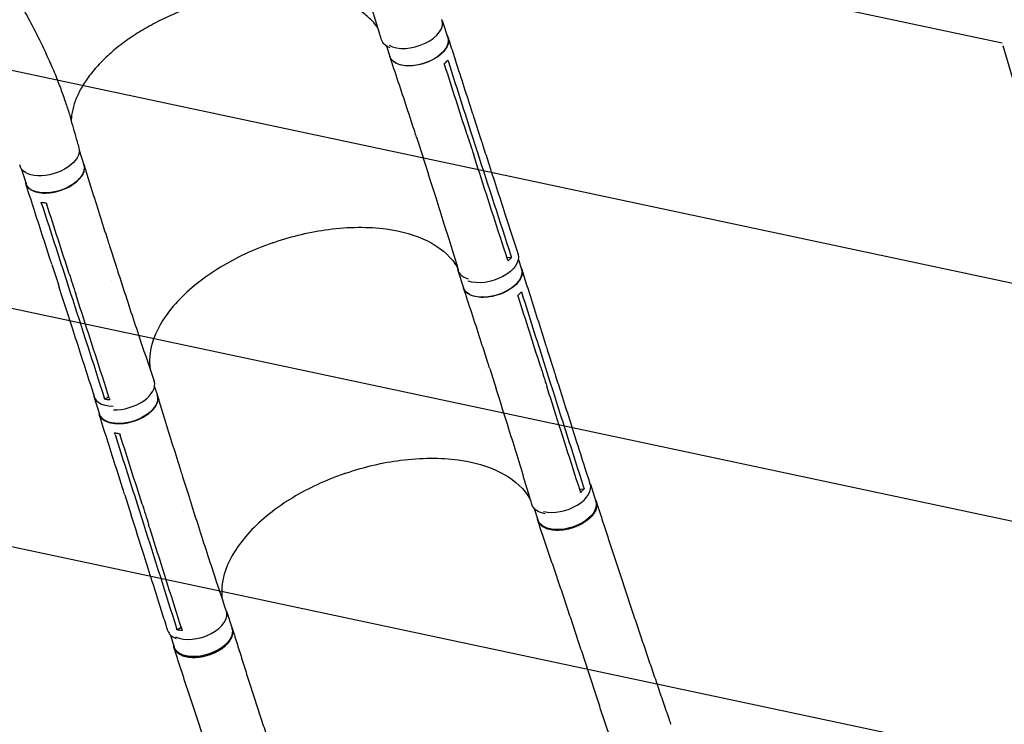
# Model space of a CAD drawing. Units: millimetres. Extents: x -5426 to 5928, y -4507 to 4323.
# Drawn here: x 3242 to 4585, y -1903 to -942 of the extents above; entities that cross this region are included whole.
import ezdxf

# ---------------------------------------------------------------- set-up
doc = ezdxf.new("R2010")
doc.units = ezdxf.units.MM
doc.header["$LTSCALE"] = 20
doc.linetypes.add('HIDDEN', pattern=[9.525, 6.35, -3.175])
for name, color, linetype in [('2d', 230, 'Continuous'), ('EN-Free_Space', 10, 'HIDDEN'), ('EN-Free_Space_Hatch', 10, 'HIDDEN')]:
    doc.layers.add(name, color=color, linetype=linetype)

msp = doc.modelspace()

# ---------------------------------------------------------------- hatches: boundary and pattern name
at = {"layer": 'EN-Free_Space_Hatch'}
h = msp.add_hatch(dxfattribs=at)
h.set_pattern_fill('ANSI31', color=256, scale=100, angle=123)
h.paths.add_polyline_path([(3730.8, 374.6), (4794.5, 988.7, 1), (3794.5, 2720.8), (2018.1, 1695.1, 0.416459), (1655.9, 322.5, 0.395085), (2073.2, -979.2), (2582.3, -1262.7), (2981.9, -2625.5, 1), (4901.1, -2062.7), (4501.5, -699.9, 0.170067)])
h.paths.add_polyline_path([(-2022.1, -92.3, 0.414214), (-2388.1, 1273.7, 0.414214), (-3754.1, 907.7), (-4803.1, -909.3, 0.414214), (-4437.1, -2275.3, 0.414214), (-3071.1, -1909.3)])

# ---------------------------------------------------------------- linework, layer by layer
at = {"layer": '2d'}
for p, q in [((3818, -943.1), (3825.6, -966.7)), ((3742.1, -978.2), (3746.6, -992.2)), ((3758.1, -1002.8), (3758.1, -1002.8)), ((3861.5, -1076.6), (3870.4, -1104.2)), ((3856.7, -1094), (3865.6, -1121.6)), ((3780.1, -1102.8), (3780.1, -1102.8)), ((3783.1, -1102.4), (3792, -1130)), ((3322.9, -1120.1), (3329.3, -1140)), ((3857.8, -1129.1), (3857.8, -1129.1)), ((3243.7, -1145), (3250.3, -1165.5)), ((3321.9, -1160.3), (3321.9, -1160.3)), ((3364.2, -1250.6), (3373.1, -1278.2)), ((3285.5, -1275.7), (3294.4, -1303.2)), ((3362.3, -1263.5), (3362.3, -1263.5)), ((3906.3, -1266.4), (3912.5, -1265.9)), ((3921.9, -1269.2), (3926.1, -1282.5)), ((3302.2, -1287.5), (3311.1, -1315.2)), ((3839.5, -1284), (3847, -1307.6)), ((3366.3, -1297.7), (3366.3, -1297.7)), ((3321.3, -1316), (3321.3, -1316)), ((3858.3, -1318.2), (3858.3, -1318.2)), ((3961.4, -1392.3), (3970.2, -1419.9)), ((3956.7, -1409.6), (3965.5, -1437.2)), ((3878.9, -1417.3), (3878.9, -1417.3)), ((3882.9, -1417.8), (3891.7, -1445.3)), ((3425.6, -1442.4), (3429.5, -1454.5)), ((3957.5, -1444.8), (3957.5, -1444.8)), ((3342.8, -1456), (3350.4, -1479.7)), ((3357.6, -1459.6), (3363.2, -1455.8)), ((3421.4, -1475.5), (3421.4, -1475.5)), ((3463.8, -1565.1), (3472.6, -1592.7)), ((3461.8, -1578.2), (3461.8, -1578.2)), ((4005.4, -1582), (4011.6, -1581.5)), ((4020.1, -1575.3), (4027.6, -1598.7)), ((3385, -1589.8), (3393.7, -1617.4)), ((3401.8, -1601.9), (3410.5, -1629.5)), ((3943.5, -1608.3), (3948.5, -1624)), ((3465.1, -1612.8), (3465.1, -1612.8)), ((3420.7, -1630.4), (3420.7, -1630.4)), ((3523.8, -1748.4), (3531.3, -1771.9)), ((3456.2, -1773.9), (3461.9, -1770.1)), ((3446.8, -1780.4), (3452.2, -1797.2))]:
    msp.add_line(p, q, dxfattribs=at)
for centre, major_axis, ratio, start_param, end_param in [((3778.5, -955.8), (39.5, 12.8), 0.559341, -2.709205, 0.041676), ((3879.1, -1271.4), (-39.5, -12.6), 0.561576, -0.213216, 0.696282), ((3385.2, -1448.2), (40, 12.9), 0.559341, -2.140465, 0.009802), ((3382.4, -1443.4), (-39.5, -12.6), 0.561576, -0.192083, 1.056135), ((3980.5, -1587.9), (39.5, 12.6), 0.571079, -2.397048, 0.046038), ((3980.5, -1587.9), (39.5, 12.6), 0.571079, 0.046038, 0.119888), ((3484.2, -1761.1), (39.5, 12.6), 0.571079, 0.046038, 0.138101), ((3484.2, -1761.1), (39.5, 12.6), 0.571079, -2.592358, 0.046038), ((3483.8, -1762.5), (-40, -12.7), 0.561576, -0.00091, 0.615839)]:
    msp.add_ellipse(centre, major_axis=major_axis, ratio=ratio, start_param=start_param, end_param=end_param, dxfattribs=at)
at = {"layer": '2d', "extrusion": (0, 0, -1)}
for centre, major_axis, ratio, start_param, end_param in [((3786.1, -979.5), (39.5, 12.8), 0.559341, 0, 3.141593), ((3775.4, -957.3), (-40.1, -12.4), 0.565633, -0.62225, -0.000909), ((3282.1, -1129.1), (40.1, 12.4), 0.565633, 0.012359, 3.209671), ((3289.8, -1152.7), (39.5, 12.8), 0.559341, 0, 3.141593), ((3881.6, -1274.9), (40, 12.9), 0.559341, -0.001218, 2.51234), ((3886.6, -1295), (39.5, 12.6), 0.561576, 0, 3.141593), ((3389.9, -1467.1), (39.5, 12.6), 0.561576, 0, 3.141593), ((3980.5, -1590.4), (-40, -12.7), 0.561576, -0.826099, 0.010229), ((3988, -1611.4), (39.5, 12.6), 0.571079, 0, 3.141593), ((3491.7, -1784.5), (39.5, 12.6), 0.571079, 0, 3.141593)]:
    msp.add_ellipse(centre, major_axis=major_axis, ratio=ratio, start_param=start_param, end_param=end_param, dxfattribs=at)
at = {"layer": '2d'}
for points, knots in [([(3735.3, -969.8), (3734.5, -967.1), (3733.7, -964.5), (3730.4, -954), (3728, -946.2), (3718.2, -914.7), (3710.2, -891.9), (3698, -861.9), (3695.1, -855.1), (3688.6, -840), (3684.9, -831.8), (3677.1, -815.1), (3673, -806.4), (3664.3, -788.8), (3659.7, -779.7), (3650.1, -761.3), (3645, -751.9), (3634.5, -732.8), (3629, -723), (3617.6, -703.4), (3611.7, -693.5), (3599.5, -673.5), (3593.3, -663.4), (3580.3, -643.2), (3573.7, -633.1), (3560.2, -612.9), (3553.2, -602.9), (3539.1, -582.9), (3532, -572.9), (3517.4, -553.2), (3510.1, -543.5), (3495.2, -524.2), (3487.7, -514.7), (3472.5, -496.1), (3464.9, -486.9), (3449.5, -468.8), (3441.8, -460), (3426.4, -442.6), (3418.6, -434.1), (3403.1, -417.6), (3395.3, -409.5), (3379.8, -393.7), (3372, -386), (3356.5, -371.1), (3348.8, -363.8), (3333.4, -349.7), (3325.7, -342.8), (3310.3, -329.6), (3302.7, -323.1), (3287.5, -310.7), (3279.9, -304.7), (3264.8, -293.1), (3257.3, -287.5), (3242.4, -276.7), (3235, -271.5), (3220.2, -261.5), (3212.9, -256.7), (3198.3, -247.6), (3191.1, -243.2), (3181.5, -237.6), (3179.3, -236.3), (3176.9, -234.9)], [0, 0, 0, 0, 10, 10, 40, 40, 130.052298, 130.052298, 156.765339, 156.765339, 188.783452, 188.783452, 222.696006, 222.696006, 258.521487, 258.521487, 296.108256, 296.108256, 335.255102, 335.255102, 375.714264, 375.714264, 417.203815, 417.203815, 459.423998, 459.423998, 502.07481, 502.07481, 544.871837, 544.871837, 587.558119, 587.558119, 629.911175, 629.911175, 671.745529, 671.745529, 712.911839, 712.911839, 753.293892, 753.293892, 792.804553, 792.804553, 831.381467, 831.381467, 868.982952, 868.982952, 905.584351, 905.584351, 941.174899, 941.174899, 975.750961, 975.750961, 1009.318152, 1009.318152, 1041.902853, 1041.902853, 1073.528493, 1073.528493, 1104.223128, 1104.223128, 1113.757197, 1113.757197, 1113.757197, 1113.757197]), ([(2956.5, -619), (2958.9, -620.5), (2961.2, -621.9), (2967.8, -625.9), (2971.9, -628.5), (2981.2, -634.6), (2986.4, -638.1), (2996.9, -645.3), (3002.1, -649), (3012.7, -656.7), (3017.9, -660.7), (3028.5, -668.9), (3033.9, -673.2), (3044.5, -681.9), (3049.9, -686.4), (3060.6, -695.7), (3066, -700.5), (3076.8, -710.5), (3082.3, -715.6), (3093.1, -726.1), (3098.6, -731.5), (3109.4, -742.6), (3114.9, -748.4), (3125.8, -760.2), (3131.3, -766.2), (3142.2, -778.7), (3147.6, -785.1), (3158.4, -798.2), (3163.8, -805), (3174.6, -818.7), (3179.9, -825.8), (3190.5, -840.2), (3195.8, -847.5), (3206.1, -862.5), (3211.2, -870.1), (3221.3, -885.6), (3226.2, -893.4), (3235.8, -909.2), (3240.5, -917.1), (3249.5, -933), (3253.8, -941), (3262.2, -956.7), (3266.1, -964.5), (3273.6, -979.8), (3277.1, -987.4), (3283.7, -1002), (3286.8, -1009.1), (3292.5, -1022.9), (3295.1, -1029.5), (3299.8, -1042.2), (3302, -1048.3), (3305.9, -1059.9), (3307.7, -1065.4), (3310.8, -1076), (3312.2, -1080.9), (3314.9, -1090.8), (3316.3, -1095.7), (3319.3, -1106.1), (3320.8, -1111.5), (3322.4, -1116.9)], [0, 0, 0, 0, 10.000895, 10.000895, 27.601368, 27.601368, 50.679325, 50.679325, 74.680215, 74.680215, 99.764662, 99.764662, 125.986312, 125.986312, 153.397901, 153.397901, 182.047511, 182.047511, 211.976781, 211.976781, 243.218323, 243.218323, 275.792075, 275.792075, 309.700086, 309.700086, 344.919023, 344.919023, 381.389441, 381.389441, 419.00067, 419.00067, 457.570381, 457.570381, 496.817643, 496.817643, 536.344213, 536.344213, 575.621838, 575.621838, 613.98647, 613.98647, 650.706645, 650.706645, 685.090521, 685.090521, 716.601034, 716.601034, 744.926002, 744.926002, 769.980189, 769.980189, 791.858989, 791.858989, 810.772575, 810.772575, 830.290636, 830.290636, 851.455441, 851.455441, 851.455441, 851.455441]), ([(3730.2, -953.3), (3728.8, -951.3), (3727.4, -949.4), (3724.2, -945.5), (3722.4, -943.6), (3718.6, -939.8), (3716.6, -938), (3712.3, -934.5), (3710.1, -932.8), (3705.4, -929.5), (3703, -928), (3697.9, -925), (3695.2, -923.5), (3689.7, -920.8), (3686.8, -919.5), (3680.9, -917), (3677.9, -915.9), (3671.6, -913.7), (3668.4, -912.7), (3661.8, -910.8), (3658.4, -909.9), (3651.4, -908.4), (3647.9, -907.6), (3640.6, -906.4), (3636.9, -905.8), (3629.4, -904.9), (3625.6, -904.5), (3617.8, -903.8), (3613.8, -903.6), (3605.8, -903.3), (3601.8, -903.2), (3593.6, -903.2), (3589.4, -903.3), (3581.1, -903.7), (3576.8, -903.9), (3568.4, -904.6), (3564.1, -905), (3555.5, -906), (3551.2, -906.6), (3542.5, -907.9), (3538.2, -908.7), (3529.5, -910.3), (3525.1, -911.2), (3516.5, -913.2), (3512.1, -914.2), (3503.5, -916.5), (3499.2, -917.7), (3490.6, -920.3), (3486.3, -921.6), (3477.8, -924.5), (3473.6, -926), (3465.3, -929.1), (3461.1, -930.7), (3452.9, -934.1), (3448.8, -935.9), (3440.8, -939.5), (3436.8, -941.4), (3429, -945.3), (3425.1, -947.3), (3417.5, -951.5), (3413.8, -953.6), (3406.5, -957.9), (3402.9, -960.1), (3395.9, -964.6), (3392.5, -966.9), (3385.8, -971.6), (3382.6, -974), (3376.3, -978.8), (3373.2, -981.3), (3367.3, -986.3), (3364.4, -988.8), (3358.9, -993.9), (3356.2, -996.5), (3351.1, -1001.6), (3348.6, -1004.3), (3344, -1009.5), (3341.7, -1012.2), (3337.5, -1017.5), (3335.5, -1020.1), (3331.7, -1025.5), (3329.9, -1028.2), (3326.7, -1033.5), (3325.1, -1036.2), (3322.3, -1041.5), (3321, -1044.2), (3318.7, -1049.5), (3317.7, -1052.1), (3315.9, -1057.4), (3315.1, -1060), (3313.8, -1065.2), (3313.2, -1067.8), (3312.4, -1072.9), (3312.1, -1075.5), (3311.9, -1078.6), (3311.9, -1079.3), (3311.9, -1079.9)], [10.756062, 10.756062, 10.756062, 10.756062, 23.94177, 23.94177, 37.787921, 37.787921, 51.514005, 51.514005, 65.154467, 65.154467, 78.71252, 78.71252, 92.212701, 92.212701, 105.671282, 105.671282, 119.104634, 119.104634, 132.516998, 132.516998, 145.928809, 145.928809, 159.334011, 159.334011, 172.742226, 172.742226, 186.154425, 186.154425, 199.566201, 199.566201, 212.989783, 212.989783, 226.415493, 226.415493, 239.848332, 239.848332, 253.28499, 253.28499, 266.725545, 266.725545, 280.17389, 280.17389, 293.632441, 293.632441, 307.068359, 307.068359, 320.494924, 320.494924, 333.912004, 333.912004, 347.344538, 347.344538, 360.825098, 360.825098, 374.298465, 374.298465, 387.774267, 387.774267, 401.279298, 401.279298, 414.754623, 414.754623, 428.203206, 428.203206, 441.680932, 441.680932, 455.139297, 455.139297, 468.568806, 468.568806, 482.011708, 482.011708, 495.449093, 495.449093, 508.865292, 508.865292, 522.266114, 522.266114, 535.690427, 535.690427, 549.108242, 549.108242, 562.501674, 562.501674, 575.944827, 575.944827, 589.419878, 589.419878, 602.896411, 602.896411, 616.45869, 616.45869, 630.117968, 630.117968, 633.603191, 633.603191, 633.603191, 633.603191]), ([(3824.5, -963.4), (3825.4, -964.8), (3827, -968.6), (3826.6, -975.4), (3822.3, -983.4), (3814.6, -991.1), (3804.3, -997.6), (3792.2, -1002.5), (3779.6, -1005.1), (3767.7, -1005.3), (3757.5, -1003.1), (3750, -998.7), (3747.3, -994.5), (3746.6, -992.2), (3746.6, -992.2)], [0.0554798, 0.0554798, 0.0554798, 0.0554798, 0.064078, 0.0768936, 0.0897092, 0.1025248, 0.1153405, 0.1281561, 0.1409717, 0.1537873, 0.1666029, 0.1794185, 0.1922341, 0.1923356, 0.1923356, 0.1923356, 0.1923356]), ([(3826, -966.6), (3826.9, -969.2), (3827.7, -971.8), (3831.1, -982.3), (3833.6, -990.2), (3843.8, -1021.8), (3851.4, -1045.4), (3859.9, -1071.6), (3860.7, -1074.1), (3861.5, -1076.6)], [0, 0, 0, 0, 10, 10, 40, 40, 130.000009, 130.000009, 139.579352, 139.579352, 139.579352, 139.579352]), ([(3783.1, -1102.4), (3782.2, -1099.8), (3781.4, -1097.2), (3777.9, -1086.7), (3775.4, -1078.8), (3765, -1047.3), (3757.2, -1023.7), (3748.4, -997.5), (3747.5, -995), (3746.7, -992.5)], [0, 0, 0, 0, 10.000001, 10.000001, 40.000019, 40.000019, 130.00045, 130.00045, 139.582009, 139.582009, 139.582009, 139.582009]), ([(3852.1, -1098.9), (3853.5, -1103.4), (3855, -1108), (3858, -1117.2), (3859.5, -1121.8), (3861, -1126.5)], [-35, -35, -35, -35, -17.675, -17.675, 0, 0, 0, 0]), ([(3870.4, -1104.3), (3871.3, -1106.9), (3872.1, -1109.5), (3875.5, -1120), (3878.1, -1127.9), (3888.3, -1159.4), (3895.9, -1183.1), (3909.6, -1225.2), (3915.5, -1243.6), (3921.5, -1262)], [0.05563, 0.05563, 0.05563, 0.05563, 10, 10, 40.000001, 40.000001, 130.000018, 130.000018, 200.000145, 200.000145, 200.000145, 200.000145]), ([(3907, -1268.6), (3894.2, -1229.1), (3881.4, -1189.7), (3866.1, -1142.4), (3863.6, -1134.4), (3861, -1126.5)], [0.003, 0.003, 0.003, 0.003, 0.1527899, 0.1527899, 0.1830004, 0.1830004, 0.1830004, 0.1830004]), ([(3249.2, -1162.2), (3249.4, -1164.5), (3250.8, -1169), (3256.5, -1174.4), (3265.4, -1177.8), (3276.7, -1178.9), (3289.1, -1177.4), (3301.6, -1173.7), (3312.9, -1168), (3322.1, -1160.8), (3328.1, -1153), (3330.4, -1145.6), (3329.8, -1141.2), (3329.1, -1139.4)], [0.0519746, 0.0519746, 0.0519746, 0.0519746, 0.064078, 0.0768936, 0.0897092, 0.1025248, 0.1153405, 0.1281561, 0.1409717, 0.1537873, 0.1666029, 0.1794185, 0.1897836, 0.1897836, 0.1897836, 0.1897836]), ([(3329.4, -1140.2), (3330.2, -1142.8), (3331, -1145.5), (3334.3, -1156.1), (3336.8, -1164), (3346.7, -1195.7), (3354.2, -1219.4), (3362.6, -1245.6), (3363.4, -1248.1), (3364.2, -1250.6)], [0, 0, 0, 0, 10, 10, 40.000011, 40.000011, 130.000372, 130.000372, 139.581783, 139.581783, 139.581783, 139.581783]), ([(3840.4, -1284), (3840, -1282.6), (3839.6, -1281.2), (3836.7, -1271.9), (3834.3, -1264), (3824.6, -1232.5), (3817.2, -1208.8), (3803.9, -1166.8), (3797.9, -1148.4), (3792, -1130)], [4.572528, 4.572528, 4.572528, 4.572528, 10.000001, 10.000001, 40.000032, 40.000032, 130.00081, 130.00081, 200.009169, 200.009169, 200.009169, 200.009169]), ([(3285.5, -1275.6), (3284.6, -1273), (3283.8, -1270.4), (3280.4, -1259.8), (3277.8, -1252), (3267.6, -1220.4), (3260, -1196.8), (3251.5, -1170.6), (3250.7, -1168.1), (3249.9, -1165.6)], [0, 0, 0, 0, 10, 10, 40, 40, 130.000008, 130.000008, 139.579324, 139.579324, 139.579324, 139.579324]), ([(3270.8, -1190.9), (3272.5, -1191.3), (3274.3, -1191.5), (3276.8, -1191.7), (3277.3, -1191.8), (3277.9, -1191.8)], [78.615814, 78.615814, 78.615814, 78.615814, 83.538758, 83.538758, 85.052553, 85.052553, 85.052553, 85.052553]), ([(3586.5, -1246.4), (3587.7, -1245.9), (3588.4, -1245.7), (3613.7, -1237.1), (3638.5, -1231.2), (3690.6, -1224.4), (3717.3, -1224.2), (3762.8, -1230.2), (3781.9, -1235.7), (3814.3, -1251.9), (3827.2, -1262.6), (3836.9, -1276.8), (3837.9, -1278.5), (3838.8, -1280.1), (3838.9, -1280.2), (3838.9, -1280.2)], [453.099718, 453.099718, 453.099718, 453.099718, 459.169958, 459.169958, 585.146113, 585.146113, 727.735654, 727.735654, 854.158378, 854.158378, 985.748671, 985.748671, 1002.156671, 1002.156671, 1002.521297, 1002.521297, 1002.521297, 1002.521297]), ([(3586.5, -1246.4), (3586.1, -1246.5), (3585.9, -1246.5), (3582.4, -1247.8), (3579, -1249), (3551.3, -1259.6), (3528.4, -1271.1), (3485.3, -1299), (3466, -1315.4), (3437, -1349.5), (3427.2, -1366.7), (3418.8, -1395.7), (3417.9, -1407.5), (3419.5, -1418.7)], [-740.321572, -740.321572, -740.321572, -740.321572, -739.20094, -739.20094, -717.71152, -717.71152, -562.195713, -562.195713, -390.107116, -390.107116, -224.6365, -224.6365, -105.474591, -105.474591, -105.474591, -105.474591]), ([(3912.5, -1265.9), (3911.5, -1267.3), (3910.3, -1268.6), (3908.6, -1270.2), (3908.2, -1270.6), (3907.8, -1270.9)], [-87.348443, -87.348443, -87.348443, -87.348443, -81.137316, -81.137316, -79.32713, -79.32713, -79.32713, -79.32713]), ([(3309.2, -1288.4), (3310.6, -1292.9), (3312.1, -1297.5), (3315.1, -1306.7), (3316.6, -1311.3), (3318.1, -1316)], [0.350092, 0.350092, 0.350092, 0.350092, 17.675, 17.675, 35.35, 35.35, 35.35, 35.35]), ([(3373.2, -1278.3), (3374, -1280.9), (3374.8, -1283.5), (3378.2, -1294), (3380.8, -1301.9), (3391, -1333.3), (3398.8, -1356.9), (3412.7, -1398.6), (3418.9, -1416.9), (3425.1, -1435.1)], [0.055073, 0.055073, 0.055073, 0.055073, 10.000001, 10.000001, 40.000021, 40.000021, 130.000634, 130.000634, 200.008619, 200.008619, 200.008619, 200.008619]), ([(3925.1, -1279.2), (3925.9, -1280.5), (3927.5, -1284.3), (3927.1, -1291.1), (3922.8, -1299.1), (3915.2, -1306.8), (3904.8, -1313.3), (3892.8, -1318.1), (3880.1, -1320.7), (3868.2, -1320.9), (3858, -1318.6), (3850.5, -1314.2), (3847.8, -1310), (3847, -1307.6), (3847, -1307.6)], [0.0556462, 0.0556462, 0.0556462, 0.0556462, 0.064078, 0.0768936, 0.0897092, 0.1025248, 0.1153405, 0.1281561, 0.1409717, 0.1537873, 0.1666029, 0.1794185, 0.1922341, 0.1923703, 0.1923703, 0.1923703, 0.1923703]), ([(3926.5, -1282.3), (3927.4, -1284.9), (3928.2, -1287.6), (3931.5, -1298.1), (3934, -1306), (3944, -1337.5), (3951.5, -1361.1), (3959.8, -1387.3), (3960.6, -1389.8), (3961.4, -1392.3)], [0, 0, 0, 0, 10, 10, 40, 40, 130.000009, 130.000009, 139.579354, 139.579354, 139.579354, 139.579354]), ([(3343.6, -1455.9), (3343.3, -1455), (3343, -1454.1), (3340.2, -1445.3), (3337.7, -1437.4), (3327.5, -1405.8), (3319.9, -1382.1), (3306.3, -1340), (3300.3, -1321.6), (3294.4, -1303.2)], [6.541122, 6.541122, 6.541122, 6.541122, 10, 10, 40.000001, 40.000001, 130.000015, 130.000015, 200.000116, 200.000116, 200.000116, 200.000116]), ([(3363.9, -1458.1), (3351.2, -1418.6), (3338.5, -1379.2), (3323.2, -1331.9), (3320.7, -1323.9), (3318.1, -1316)], [0.003, 0.003, 0.003, 0.003, 0.1527899, 0.1527899, 0.1830004, 0.1830004, 0.1830004, 0.1830004]), ([(3882.9, -1417.8), (3882, -1415.1), (3881.2, -1412.5), (3877.8, -1402), (3875.3, -1394.1), (3865.1, -1362.6), (3857.4, -1339), (3848.8, -1312.9), (3847.9, -1310.4), (3847.1, -1307.9)], [0, 0, 0, 0, 10.000001, 10.000001, 40.000019, 40.000019, 130.000451, 130.000451, 139.582015, 139.582015, 139.582015, 139.582015]), ([(3952, -1414.5), (3953.5, -1419.1), (3954.9, -1423.6), (3957.9, -1432.8), (3959.3, -1437.5), (3960.8, -1442.1)], [-35, -35, -35, -35, -17.675, -17.675, 0, 0, 0, 0]), ([(3970.2, -1420), (3971.1, -1422.6), (3971.9, -1425.2), (3975.2, -1435.7), (3977.7, -1443.6), (3987.8, -1475.1), (3995.3, -1498.8), (4008.4, -1539.8), (4013.9, -1557.2), (4019.5, -1574.6)], [0.055827, 0.055827, 0.055827, 0.055827, 10, 10, 40.000001, 40.000001, 130.000018, 130.000018, 196.072669, 196.072669, 196.072669, 196.072669]), ([(3940.4, -1602.9), (3939.6, -1600.3), (3938.8, -1597.6), (3935.7, -1587.1), (3933.3, -1579.3), (3923.8, -1547.7), (3916.5, -1524.1), (3903.3, -1482.1), (3897.5, -1463.7), (3891.7, -1445.4)], [0, 0, 0, 0, 10.000001, 10.000001, 40.000032, 40.000032, 130.000813, 130.000813, 200.00921, 200.00921, 200.00921, 200.00921]), ([(4006.1, -1584.1), (3993.5, -1544.7), (3980.9, -1505.3), (3965.9, -1458), (3963.3, -1450), (3960.8, -1442.1)], [0.003, 0.003, 0.003, 0.003, 0.1527899, 0.1527899, 0.1830004, 0.1830004, 0.1830004, 0.1830004]), ([(3349.3, -1476.3), (3349.4, -1478.7), (3350.9, -1483.3), (3356.6, -1488.7), (3365.6, -1492.2), (3376.8, -1493.2), (3389.3, -1491.9), (3401.8, -1488.2), (3413.1, -1482.5), (3422.3, -1475.3), (3428.3, -1467.4), (3430.6, -1460.1), (3429.9, -1455.7), (3429.3, -1453.9)], [0.0518084, 0.0518084, 0.0518084, 0.0518084, 0.064078, 0.0768936, 0.0897092, 0.1025248, 0.1153405, 0.1281561, 0.1409717, 0.1537873, 0.1666029, 0.1794185, 0.1896456, 0.1896456, 0.1896456, 0.1896456]), ([(3429.5, -1454.8), (3430.4, -1457.4), (3431.2, -1460), (3434.4, -1470.6), (3436.8, -1478.5), (3446.6, -1510.2), (3454, -1533.9), (3462.2, -1560.1), (3463, -1562.6), (3463.8, -1565.1)], [0, 0, 0, 0, 10, 10, 40.000011, 40.000011, 130.000369, 130.000369, 139.581772, 139.581772, 139.581772, 139.581772]), ([(3385, -1589.8), (3384.1, -1587.1), (3383.3, -1584.5), (3379.9, -1574), (3377.4, -1566.1), (3367.4, -1534.6), (3359.9, -1511), (3351.5, -1484.8), (3350.7, -1482.3), (3349.9, -1479.8)], [0, 0, 0, 0, 10, 10, 40, 40, 130.000008, 130.000008, 139.579323, 139.579323, 139.579323, 139.579323]), ([(3370.9, -1505.3), (3372.6, -1505.6), (3374.4, -1505.9), (3376.9, -1506.1), (3377.4, -1506.1), (3378, -1506.2)], [78.615814, 78.615814, 78.615814, 78.615814, 83.538758, 83.538758, 85.052553, 85.052553, 85.052553, 85.052553]), ([(3684.8, -1560.8), (3685.9, -1560.4), (3686.6, -1560.2), (3712, -1551.6), (3736.8, -1545.8), (3789, -1539.1), (3815.7, -1539), (3861.3, -1545.2), (3880.5, -1550.8), (3913.1, -1567.1), (3926, -1577.8), (3935.7, -1592.2), (3936.7, -1593.8), (3938.1, -1596.1), (3938.4, -1596.8), (3938.7, -1597.3)], [453.099718, 453.099718, 453.099718, 453.099718, 459.169958, 459.169958, 585.146113, 585.146113, 727.735654, 727.735654, 854.158378, 854.158378, 985.748671, 985.748671, 1002.156671, 1002.156671, 1009.134569, 1009.134569, 1009.134569, 1009.134569]), ([(3684.8, -1560.8), (3684.4, -1560.9), (3684.2, -1561), (3680.7, -1562.2), (3677.3, -1563.5), (3649.6, -1574), (3626.7, -1585.4), (3583.6, -1613.2), (3564.3, -1629.6), (3535.4, -1663.7), (3525.6, -1680.9), (3517.3, -1709.7), (3516.4, -1721.3), (3518, -1732.3)], [-740.321572, -740.321572, -740.321572, -740.321572, -739.20094, -739.20094, -717.71152, -717.71152, -562.195713, -562.195713, -390.107116, -390.107116, -224.6365, -224.6365, -107.918909, -107.918909, -107.918909, -107.918909]), ([(4011.6, -1581.5), (4010.5, -1582.8), (4009.3, -1584.1), (4007.6, -1585.8), (4007.2, -1586.2), (4006.8, -1586.5)], [-87.348443, -87.348443, -87.348443, -87.348443, -81.137316, -81.137316, -79.32713, -79.32713, -79.32713, -79.32713]), ([(3472.6, -1592.8), (3473.4, -1595.4), (3474.3, -1598), (3477.6, -1608.5), (3480.1, -1616.4), (3490.2, -1647.8), (3497.8, -1671.4), (3511.3, -1712.3), (3517.1, -1729.8), (3523, -1747.2)], [0.055275, 0.055275, 0.055275, 0.055275, 10.000001, 10.000001, 40.000021, 40.000021, 130.000634, 130.000634, 197.027344, 197.027344, 197.027344, 197.027344]), ([(4026.6, -1595.8), (4026.6, -1595.8), (4026.6, -1595.8), (4026.8, -1596.1), (4027, -1596.4), (4027.3, -1597), (4027.5, -1597.3), (4027.9, -1598.2), (4028.2, -1598.8), (4028.7, -1600.7), (4028.9, -1602), (4029, -1603.7), (4029, -1604.1), (4028.9, -1604.8), (4028.9, -1605.1), (4028.8, -1606.2), (4028.6, -1606.9), (4028.1, -1609), (4027.6, -1610.5), (4026.5, -1612.6), (4026.1, -1613.4), (4025.2, -1614.8), (4024.8, -1615.5), (4023.2, -1617.7), (4022, -1619.1), (4019.9, -1621.1), (4019.2, -1621.8), (4017.7, -1623.1), (4016.9, -1623.8), (4014.4, -1625.7), (4012.7, -1626.9), (4010.3, -1628.4), (4009.9, -1628.6), (4008.9, -1629.2), (4008.4, -1629.5), (4006.9, -1630.3), (4005.9, -1630.8), (4002.8, -1632.3), (4000.7, -1633.2), (3998, -1634.1), (3997.4, -1634.3), (3996.3, -1634.7), (3995.8, -1634.9), (3994.1, -1635.4), (3993, -1635.7), (3989.6, -1636.6), (3987.4, -1637.1), (3984.6, -1637.5), (3984, -1637.6), (3982.9, -1637.8), (3982.4, -1637.8), (3980.7, -1638), (3979.6, -1638.1), (3976.3, -1638.3), (3974.2, -1638.3), (3971.6, -1638.1), (3971.1, -1638.1), (3970.1, -1638), (3969.6, -1637.9), (3968.1, -1637.8), (3967.1, -1637.6), (3964.3, -1637.1), (3962.6, -1636.6), (3960.5, -1635.9), (3960.1, -1635.7), (3959.3, -1635.4), (3958.9, -1635.2), (3957.8, -1634.7), (3957, -1634.3), (3955, -1633.1), (3953.8, -1632.3), (3952.4, -1631), (3952.2, -1630.8), (3951.7, -1630.3), (3951.4, -1630), (3950.8, -1629.2), (3950.4, -1628.6), (3949.3, -1626.9), (3948.7, -1625.7), (3948.2, -1623.8), (3948, -1623.1), (3947.9, -1622.4), (3947.9, -1622.3), (3947.9, -1622.3)], [0.0554056, 0.0554056, 0.0554056, 0.0554056, 0.0554462, 0.0554462, 0.0571789, 0.0571789, 0.0589116, 0.0589116, 0.062377, 0.062377, 0.0693078, 0.0693078, 0.0710405, 0.0710405, 0.0727732, 0.0727732, 0.0762386, 0.0762386, 0.0831694, 0.0831694, 0.0866347, 0.0866347, 0.0901001, 0.0901001, 0.0970309, 0.0970309, 0.1004963, 0.1004963, 0.1039617, 0.1039617, 0.1108925, 0.1108925, 0.1126252, 0.1126252, 0.1143579, 0.1143579, 0.1178232, 0.1178232, 0.124754, 0.124754, 0.1264867, 0.1264867, 0.1282194, 0.1282194, 0.1316848, 0.1316848, 0.1386156, 0.1386156, 0.1403483, 0.1403483, 0.142081, 0.142081, 0.1455464, 0.1455464, 0.1524771, 0.1524771, 0.1542098, 0.1542098, 0.1559425, 0.1559425, 0.1594079, 0.1594079, 0.1663387, 0.1663387, 0.1680714, 0.1680714, 0.1698041, 0.1698041, 0.1732695, 0.1732695, 0.1802003, 0.1802003, 0.181933, 0.181933, 0.1836657, 0.1836657, 0.187131, 0.187131, 0.1940618, 0.1940618, 0.1975272, 0.1975272, 0.1978918, 0.1978918, 0.1978918, 0.1978918]), ([(3408.8, -1602.7), (3410.2, -1607.3), (3411.6, -1611.8), (3414.6, -1621), (3416.1, -1625.7), (3417.5, -1630.3)], [0.350093, 0.350093, 0.350093, 0.350093, 17.675, 17.675, 35.35, 35.35, 35.35, 35.35]), ([(4028.3, -1599.3), (4029.2, -1602), (4030, -1604.7), (4033.2, -1614.3), (4035.4, -1621.3), (4040, -1635.3), (4042.3, -1642.4), (4046.9, -1656.7), (4049.3, -1663.9), (4054, -1678.4), (4056.4, -1685.7), (4061.3, -1700.3), (4063.7, -1707.7), (4068.6, -1722.5), (4071.1, -1729.9), (4076, -1744.8), (4078.5, -1752.2), (4083.6, -1767.1), (4086.1, -1774.6), (4091.1, -1789.6), (4093.7, -1797.1), (4098.8, -1812.1), (4101.3, -1819.6), (4106.5, -1834.7), (4109.1, -1842.2), (4114.2, -1857.3), (4116.8, -1864.8), (4122, -1879.9), (4124.6, -1887.4), (4128, -1897.5), (4128.9, -1900.1), (4129.8, -1902.6)], [0, 0, 0, 0, 10.000196, 10.000196, 35.284468, 35.284468, 60.607935, 60.607935, 85.934375, 85.934375, 111.205208, 111.205208, 136.375203, 136.375203, 161.412769, 161.412769, 186.299661, 186.299661, 211.029797, 211.029797, 235.607006, 235.607006, 260.041623, 260.041623, 284.345985, 284.345985, 308.529087, 308.529087, 332.590912, 332.590912, 340.7712, 340.7712, 340.7712, 340.7712]), ([(3443.8, -1775.2), (3442.9, -1772.5), (3442.1, -1769.9), (3438.8, -1759.4), (3436.3, -1751.5), (3426.3, -1719.9), (3418.8, -1696.2), (3405.4, -1654.1), (3399.6, -1635.8), (3393.7, -1617.4)], [0, 0, 0, 0, 10, 10, 40.000001, 40.000001, 130.000015, 130.000015, 200.000116, 200.000116, 200.000116, 200.000116]), ([(4050.4, -1930), (4049.3, -1926.9), (4048.2, -1923.7), (4044.7, -1913.5), (4042.4, -1906.5), (4037.6, -1892.2), (4035.2, -1885), (4030.4, -1870.6), (4028, -1863.3), (4023.2, -1848.6), (4020.8, -1841.2), (4015.9, -1826.3), (4013.5, -1818.8), (4008.6, -1803.8), (4006.1, -1796.3), (4001.1, -1781.2), (3998.6, -1773.6), (3993.6, -1758.5), (3991.1, -1750.9), (3986, -1735.9), (3983.5, -1728.4), (3978.5, -1713.4), (3975.9, -1706), (3970.9, -1691.2), (3968.4, -1683.8), (3963.4, -1669.2), (3961, -1662), (3956.1, -1647.6), (3953.7, -1640.5), (3950.4, -1630.7), (3949.5, -1627.8), (3948.5, -1625)], [0, 0, 0, 0, 10.000309, 10.000309, 32.586231, 32.586231, 55.528388, 55.528388, 78.981796, 78.981796, 102.945529, 102.945529, 127.387525, 127.387525, 152.245712, 152.245712, 177.442847, 177.442847, 202.904293, 202.904293, 228.566457, 228.566457, 254.371099, 254.371099, 280.251984, 280.251984, 306.125865, 306.125865, 331.896074, 331.896074, 342.302447, 342.302447, 342.302447, 342.302447]), ([(3462.6, -1772.4), (3450.1, -1732.9), (3437.6, -1693.5), (3422.6, -1646.2), (3420.1, -1638.2), (3417.5, -1630.3)], [0.003, 0.003, 0.003, 0.003, 0.1527899, 0.1527899, 0.1830004, 0.1830004, 0.1830004, 0.1830004]), ([(3451.4, -1794.7), (3451.4, -1795.3), (3451.5, -1795.9), (3451.7, -1796.8), (3451.8, -1797.1), (3451.9, -1797.7), (3452, -1798.1), (3452.4, -1799), (3452.6, -1799.6), (3453.6, -1801.4), (3454.3, -1802.5), (3455.6, -1803.8), (3455.8, -1804.1), (3456.3, -1804.6), (3456.6, -1804.8), (3457.5, -1805.5), (3458.1, -1806), (3460, -1807.2), (3461.4, -1808), (3463.8, -1809), (3464.6, -1809.3), (3466.3, -1809.8), (3467.2, -1810.1), (3469.9, -1810.7), (3471.8, -1811), (3474.8, -1811.3), (3475.9, -1811.4), (3478, -1811.5), (3479, -1811.5), (3482.2, -1811.4), (3484.4, -1811.2), (3487.2, -1810.9), (3487.8, -1810.8), (3488.9, -1810.6), (3489.5, -1810.5), (3491.2, -1810.2), (3492.3, -1810), (3495.6, -1809.2), (3497.9, -1808.6), (3500.6, -1807.7), (3501.2, -1807.5), (3502.3, -1807.1), (3502.8, -1806.9), (3504.5, -1806.3), (3505.5, -1805.8), (3508.7, -1804.4), (3510.7, -1803.4), (3513.1, -1802), (3513.6, -1801.8), (3514.5, -1801.2), (3515, -1800.9), (3516.4, -1800), (3517.3, -1799.4), (3519.8, -1797.5), (3521.4, -1796.3), (3523.2, -1794.6), (3523.6, -1794.2), (3524.3, -1793.5), (3524.6, -1793.2), (3525.6, -1792.2), (3526.2, -1791.4), (3528, -1789.3), (3528.9, -1787.9), (3530, -1786.1), (3530.2, -1785.7), (3530.5, -1785), (3530.7, -1784.6), (3531.2, -1783.5), (3531.5, -1782.8), (3532.1, -1780.7), (3532.4, -1779.3), (3532.5, -1777.5), (3532.5, -1777.2), (3532.5, -1776.5), (3532.5, -1776.2), (3532.5, -1775.1), (3532.4, -1774.5), (3531.9, -1772.5), (3531.5, -1771.3), (3530.7, -1769.9), (3530.6, -1769.8), (3530.5, -1769.6)], [0.0523631, 0.0523631, 0.0523631, 0.0523631, 0.0554462, 0.0554462, 0.0571789, 0.0571789, 0.0589116, 0.0589116, 0.062377, 0.062377, 0.0693078, 0.0693078, 0.0710405, 0.0710405, 0.0727732, 0.0727732, 0.0762386, 0.0762386, 0.0831694, 0.0831694, 0.0866347, 0.0866347, 0.0901001, 0.0901001, 0.0970309, 0.0970309, 0.1004963, 0.1004963, 0.1039617, 0.1039617, 0.1108925, 0.1108925, 0.1126252, 0.1126252, 0.1143579, 0.1143579, 0.1178232, 0.1178232, 0.124754, 0.124754, 0.1264867, 0.1264867, 0.1282194, 0.1282194, 0.1316848, 0.1316848, 0.1386156, 0.1386156, 0.1403483, 0.1403483, 0.142081, 0.142081, 0.1455464, 0.1455464, 0.1524771, 0.1524771, 0.1542098, 0.1542098, 0.1559425, 0.1559425, 0.1594079, 0.1594079, 0.1663387, 0.1663387, 0.1680714, 0.1680714, 0.1698041, 0.1698041, 0.1732695, 0.1732695, 0.1802003, 0.1802003, 0.181933, 0.181933, 0.1836657, 0.1836657, 0.187131, 0.187131, 0.1940618, 0.1940618, 0.1951061, 0.1951061, 0.1951061, 0.1951061]), ([(3531.9, -1772.6), (3532.8, -1775.4), (3533.6, -1778.1), (3536.6, -1787.8), (3538.8, -1794.8), (3543.3, -1808.9), (3545.5, -1816.1), (3550.1, -1830.6), (3552.4, -1837.9), (3557.1, -1852.6), (3559.5, -1860.1), (3564.4, -1875), (3566.8, -1882.6), (3571.8, -1897.6), (3574.3, -1905.2), (3579.4, -1920.4), (3582, -1928), (3587.2, -1943.2), (3589.8, -1950.8), (3595.1, -1966), (3597.8, -1973.6), (3603.1, -1988.8), (3605.7, -1996.4), (3611, -2011.5), (3613.7, -2019), (3618.9, -2033.9), (3621.5, -2041.3), (3626.7, -2056), (3629.2, -2063.3), (3632.3, -2072.4), (3632.9, -2074.1), (3633.5, -2075.8)], [0, 0, 0, 0, 10.000196, 10.000196, 35.292525, 35.292525, 60.736058, 60.736058, 86.338729, 86.338729, 112.01179, 112.01179, 137.667136, 137.667136, 163.231223, 163.231223, 188.649491, 188.649491, 213.877992, 213.877992, 238.868299, 238.868299, 263.557164, 263.557164, 287.869846, 287.869846, 311.736256, 311.736256, 335.108885, 335.108885, 340.572908, 340.572908, 340.572908, 340.572908]), ([(3554.1, -2103.2), (3553, -2100), (3552, -2096.9), (3548.3, -2086.3), (3545.7, -2078.8), (3540.6, -2063.9), (3538.1, -2056.4), (3533, -2041.4), (3530.4, -2034), (3525.4, -2019), (3522.9, -2011.5), (3517.8, -1996.6), (3515.3, -1989.1), (3510.3, -1974.2), (3507.8, -1966.8), (3502.8, -1951.9), (3500.4, -1944.5), (3495.4, -1929.7), (3493, -1922.4), (3488.1, -1907.7), (3485.6, -1900.3), (3480.8, -1885.7), (3478.4, -1878.4), (3473.6, -1864), (3471.2, -1856.7), (3466.5, -1842.4), (3464.2, -1835.3), (3459.5, -1821.1), (3457.3, -1814.1), (3454, -1804.1), (3453, -1801.1), (3452.1, -1798.1)], [0, 0, 0, 0, 10.000247, 10.000247, 33.874458, 33.874458, 57.870161, 57.870161, 82.017436, 82.017436, 106.303065, 106.303065, 130.726873, 130.726873, 155.296385, 155.296385, 180.021357, 180.021357, 204.908757, 204.908757, 229.958683, 229.958683, 255.161359, 255.161359, 280.495196, 280.495196, 305.925832, 305.925832, 331.405963, 331.405963, 342.514175, 342.514175, 342.514175, 342.514175])]:
    msp.add_open_spline(points, degree=3, knots=knots, dxfattribs=at)
for points in [[(3820.9, -1002.2), (3822.6, -1000.7), (3824.2, -999.1), (3825.6, -997.3)], [(3821.7, -1004.6), (3821.4, -1003.8), (3821.2, -1003), (3820.9, -1002.2)], [(3852.1, -1098.9), (3841.9, -1067.4), (3831.8, -1036), (3821.7, -1004.6)], [(3825.6, -997.3), (3825.9, -998.1), (3826.1, -998.9), (3826.4, -999.7)], [(3826.4, -999.7), (3836.5, -1031.1), (3846.6, -1062.6), (3856.7, -1094)], [(3870.4, -1104.2), (3870.4, -1104.2), (3870.4, -1104.2), (3870.4, -1104.2)], [(3865.6, -1121.6), (3880.9, -1168.9), (3896.3, -1216.3), (3911.7, -1263.6)], [(3792, -1130), (3792, -1130), (3792, -1130), (3792, -1130)], [(3271.6, -1193.3), (3271.4, -1192.5), (3271.1, -1191.7), (3270.8, -1190.9)], [(3271.6, -1193.3), (3281.8, -1224.7), (3292, -1256.1), (3302.2, -1287.5)], [(3277.9, -1191.8), (3278.2, -1192.6), (3278.4, -1193.4), (3278.7, -1194.1)], [(3309.2, -1288.4), (3299, -1256.9), (3288.8, -1225.5), (3278.7, -1194.1)], [(3907.8, -1270.9), (3907.5, -1270.1), (3907.3, -1269.4), (3907, -1268.6)], [(3911.7, -1263.6), (3912, -1264.4), (3912.3, -1265.1), (3912.5, -1265.9)], [(3373.2, -1278.2), (3373.2, -1278.2), (3373.1, -1278.2), (3373.1, -1278.2)], [(3294.4, -1303.2), (3294.4, -1303.2), (3294.4, -1303.2), (3294.4, -1303.2)], [(3311.1, -1315.2), (3326.4, -1362.5), (3341.7, -1409.8), (3356.8, -1457.3)], [(3921.4, -1317.9), (3923.1, -1316.4), (3924.7, -1314.7), (3926.1, -1313)], [(3926.1, -1313), (3926.3, -1313.8), (3926.6, -1314.5), (3926.8, -1315.3)], [(3926.8, -1315.3), (3936.8, -1346.8), (3946.7, -1378.2), (3956.7, -1409.6)], [(3922.1, -1320.3), (3921.9, -1319.5), (3921.6, -1318.7), (3921.4, -1317.9)], [(3952, -1414.5), (3942, -1383.1), (3932.1, -1351.7), (3922.1, -1320.3)], [(3970.2, -1419.9), (3970.2, -1419.9), (3970.2, -1419.9), (3970.2, -1419.9)], [(3891.7, -1445.3), (3891.7, -1445.3), (3891.7, -1445.3), (3891.7, -1445.4)], [(3965.5, -1437.2), (3980.5, -1484.5), (3995.6, -1531.9), (4010.8, -1579.2)], [(3357.6, -1459.6), (3357.3, -1458.8), (3357.1, -1458.1), (3356.8, -1457.3)], [(3364.7, -1460.5), (3362.2, -1460.4), (3359.8, -1460.1), (3357.6, -1459.6)], [(3363.9, -1458.1), (3364.2, -1458.9), (3364.4, -1459.7), (3364.7, -1460.5)], [(3371.7, -1507.6), (3371.4, -1506.9), (3371.2, -1506.1), (3370.9, -1505.3)], [(3371.7, -1507.6), (3381.7, -1539), (3391.8, -1570.4), (3401.8, -1601.9)], [(3378, -1506.2), (3378.3, -1506.9), (3378.5, -1507.7), (3378.8, -1508.5)], [(3408.8, -1602.7), (3398.8, -1571.3), (3388.8, -1539.9), (3378.8, -1508.5)], [(4006.8, -1586.5), (4006.6, -1585.7), (4006.3, -1584.9), (4006.1, -1584.1)], [(4010.8, -1579.2), (4011.1, -1579.9), (4011.3, -1580.7), (4011.6, -1581.5)], [(3472.6, -1592.7), (3472.6, -1592.7), (3472.6, -1592.7), (3472.6, -1592.7)], [(3393.7, -1617.4), (3393.7, -1617.4), (3393.7, -1617.4), (3393.7, -1617.4)], [(3410.5, -1629.5), (3425.6, -1676.8), (3440.6, -1724.1), (3455.5, -1771.5)], [(3961.5, -1636.2), (3961.5, -1636.2), (3961.5, -1636.2), (3961.5, -1636.2)], [(3456.2, -1773.9), (3456, -1773.1), (3455.7, -1772.3), (3455.5, -1771.5)], [(3462.6, -1772.4), (3462.9, -1773.2), (3463.1, -1774), (3463.4, -1774.8)], [(3463.4, -1774.8), (3460.9, -1774.7), (3458.5, -1774.4), (3456.2, -1773.9)], [(3524.3, -1793.5), (3524.3, -1793.5), (3524.3, -1793.5), (3524.3, -1793.5)], [(3526.3, -1791.3), (3526.3, -1791.3), (3526.3, -1791.3), (3526.3, -1791.3)]]:
    msp.add_open_spline(points, degree=3, dxfattribs=at)
at = {"layer": 'EN-Free_Space', "flags": 128}
msp.add_lwpolyline([(2981.9, -2625.5), (2582.3, -1262.7), (2073.2, -979.2, -0.395085), (1655.9, 322.5, -0.416459), (2018.1, 1695.1), (3794.5, 2720.8, -1), (4794.5, 988.7), (3730.8, 374.6, -0.170067), (4501.5, -699.9), (4901.1, -2062.7, -1)], format="xyb", close=True, dxfattribs=at)

doc.saveas('drawing.dxf')
